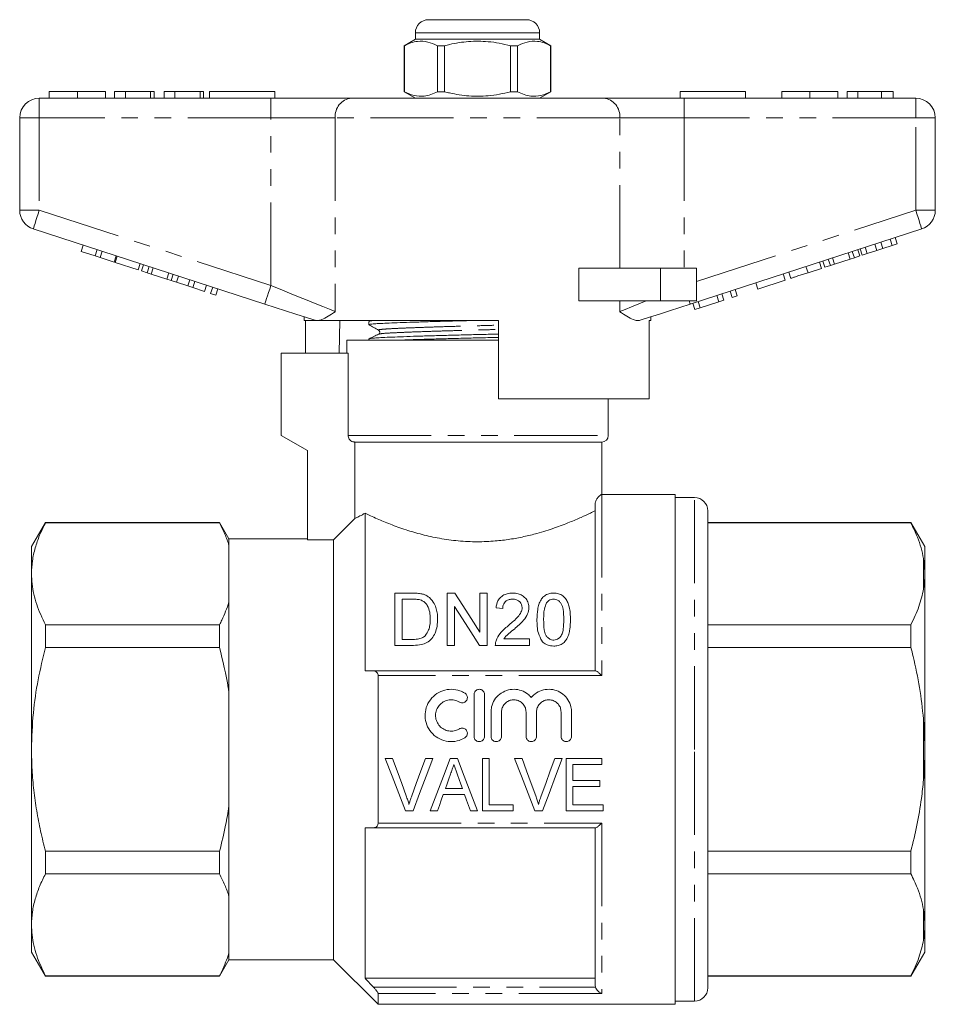
# Model space of a CAD drawing. Units: millimetres. Extents: x 168 to 238, y 91 to 257.
# Drawn here: x 168 to 238, y 182 to 257 of the extents above; entities that cross this region are included whole.
import ezdxf

# ---------------------------------------------------------------- set-up
doc = ezdxf.new("R2010")
doc.units = ezdxf.units.MM
doc.linetypes.add('PHANTOM', pattern=[12.7, 6.35, -1.27, 1.27, -1.27, 1.27, -1.27])

msp = doc.modelspace()

# ---------------------------------------------------------------- linework, layer by layer
at = {"color": 7, "linetype": 'Continuous', "lineweight": 15}
for p, q in [((199.659, 257.395), (203.409, 257.395)), ((203.409, 257.395), (207.159, 257.395)), ((198.659, 256.395), (198.659, 255.895)), ((208.159, 255.895), (208.159, 256.395)), ((198.659, 255.895), (197.809, 255.405)), ((197.809, 255.405), (197.809, 251.886)), ((197.818, 255.405), (197.809, 255.405)), ((197.818, 255.405), (197.818, 251.886)), ((208.159, 255.895), (198.659, 255.895)), ((200.887, 255.405), (200.34, 255.405)), ((200.34, 251.886), (200.34, 255.405)), ((200.887, 251.886), (200.887, 255.405)), ((205.931, 255.405), (205.931, 251.886)), ((206.479, 255.405), (205.931, 255.405)), ((206.479, 251.886), (206.479, 255.405)), ((209.009, 255.405), (208.159, 255.895)), ((209.009, 255.405), (209, 255.405)), ((209, 255.405), (209, 251.886)), ((209.009, 251.886), (209.009, 255.405)), ((170.666, 251.895), (170.666, 251.395)), ((172.819, 251.895), (172.819, 251.395)), ((174.961, 251.895), (174.961, 251.395)), ((175.666, 251.895), (175.666, 251.395)), ((176.499, 251.895), (175.666, 251.895)), ((176.499, 251.895), (176.499, 251.395)), ((178.422, 251.895), (176.499, 251.895)), ((178.422, 251.895), (178.422, 251.395)), ((178.679, 251.895), (178.422, 251.895)), ((178.679, 251.895), (178.679, 251.395)), ((180.281, 251.895), (179.448, 251.895)), ((179.448, 251.895), (179.448, 251.395)), ((180.281, 251.895), (180.281, 251.395)), ((182.204, 251.895), (180.281, 251.895)), ((182.204, 251.895), (182.204, 251.395)), ((182.461, 251.895), (182.204, 251.895)), ((182.461, 251.895), (182.461, 251.395)), ((182.909, 251.895), (187.909, 251.895)), ((182.909, 251.895), (182.909, 251.395)), ((187.909, 251.895), (187.909, 251.395)), ((197.809, 251.886), (198.659, 251.395)), ((197.818, 251.886), (197.809, 251.886)), ((200.887, 251.886), (200.34, 251.886)), ((206.479, 251.886), (205.931, 251.886)), ((208.159, 251.395), (209.009, 251.886)), ((209.009, 251.886), (209, 251.886)), ((218.909, 251.895), (218.909, 251.395)), ((218.909, 251.895), (223.909, 251.895)), ((223.909, 251.895), (223.909, 251.395)), ((226.666, 251.895), (226.666, 251.395)), ((228.819, 251.895), (228.819, 251.395)), ((230.961, 251.895), (230.961, 251.395)), ((232.499, 251.895), (231.666, 251.895)), ((231.666, 251.895), (231.666, 251.395)), ((234.291, 251.895), (232.499, 251.895)), ((232.499, 251.895), (232.499, 251.395)), ((234.291, 251.895), (234.291, 251.395)), ((235.191, 251.895), (234.291, 251.895)), ((235.191, 251.895), (235.191, 251.395)), ((169.909, 251.395), (187.612, 251.395)), ((187.612, 251.395), (193.767, 251.395)), ((193.767, 251.395), (213.052, 251.395)), ((213.052, 251.395), (219.207, 251.395)), ((219.207, 251.395), (236.909, 251.395)), ((168.409, 242.822), (168.409, 249.895)), ((238.409, 249.895), (238.409, 242.822)), ((187.148, 235.644), (169.446, 241.395)), ((237.373, 241.395), (219.67, 235.644)), ((233.933, 239.752), (233.779, 240.228)), ((234.39, 239.9), (234.235, 240.376)), ((235.122, 240.138), (234.967, 240.614)), ((235.122, 240.138), (235.506, 240.263)), ((235.506, 240.263), (235.351, 240.739)), ((173.107, 239.68), (173.262, 240.156)), ((173.107, 239.68), (174.174, 239.333)), ((174.174, 239.333), (174.329, 239.809)), ((174.558, 239.209), (174.713, 239.684)), ((231.9, 239.092), (231.746, 239.567)), ((232.22, 239.195), (232.065, 239.671)), ((232.63, 239.329), (232.475, 239.804)), ((232.817, 239.39), (232.663, 239.865)), ((232.817, 239.39), (233.201, 239.514)), ((233.201, 239.514), (233.047, 239.99)), ((233.201, 239.514), (233.933, 239.752)), ((233.933, 239.752), (234.39, 239.9)), ((234.39, 239.9), (235.122, 240.138)), ((174.174, 239.333), (174.558, 239.209)), ((174.558, 239.209), (175.625, 238.862)), ((175.625, 238.862), (175.78, 239.337)), ((175.711, 238.834), (175.865, 239.31)), ((175.711, 238.834), (177.46, 238.266)), ((177.46, 238.266), (177.615, 238.741)), ((229.702, 238.377), (229.547, 238.853)), ((229.975, 238.466), (229.82, 238.941)), ((230.385, 238.599), (230.23, 239.075)), ((230.385, 238.599), (230.704, 238.703)), ((230.704, 238.703), (230.55, 239.178)), ((230.704, 238.703), (231.9, 239.092)), ((231.9, 239.092), (232.22, 239.195)), ((232.22, 239.195), (232.63, 239.329)), ((177.733, 238.177), (177.887, 238.653)), ((177.733, 238.177), (178.143, 238.044)), ((178.143, 238.044), (178.298, 238.519)), ((178.143, 238.044), (178.462, 237.94)), ((178.462, 237.94), (178.617, 238.416)), ((179.659, 237.551), (179.813, 238.027)), ((211.155, 235.895), (211.155, 238.395)), ((217.409, 238.395), (211.155, 238.395)), ((220.159, 238.395), (217.409, 238.395)), ((220.159, 238.395), (220.159, 235.895)), ((226.928, 237.476), (226.773, 237.952)), ((227.355, 237.615), (227.2, 238.09)), ((228.678, 238.045), (228.523, 238.52)), ((228.678, 238.045), (229.702, 238.377)), ((229.975, 238.466), (230.385, 238.599)), ((178.462, 237.94), (179.659, 237.551)), ((179.659, 237.551), (179.978, 237.448)), ((179.978, 237.448), (180.133, 237.923)), ((179.978, 237.448), (180.388, 237.314)), ((180.388, 237.314), (180.543, 237.79)), ((180.388, 237.314), (181.258, 237.032)), ((181.258, 237.032), (181.413, 237.507)), ((181.642, 236.907), (181.797, 237.382)), ((224.837, 236.797), (224.682, 237.272)), ((224.837, 236.797), (226.928, 237.476)), ((181.258, 237.032), (181.642, 236.907)), ((181.642, 236.907), (182.539, 236.616)), ((182.539, 236.616), (182.693, 237.091)), ((183.008, 236.463), (183.163, 236.939)), ((183.008, 236.463), (183.392, 236.338)), ((183.392, 236.338), (183.547, 236.814)), ((222.874, 236.159), (222.719, 236.634)), ((223.258, 236.284), (223.103, 236.759)), ((217.409, 235.895), (211.155, 235.895)), ((220.159, 235.895), (217.409, 235.895)), ((220.015, 235.23), (219.86, 235.705)), ((220.423, 235.362), (220.268, 235.838)), ((220.423, 235.362), (221.85, 235.826)), ((221.85, 235.826), (221.695, 236.301)), ((221.85, 235.826), (222.234, 235.951)), ((222.234, 235.951), (222.079, 236.426)), ((222.874, 236.159), (223.258, 236.284)), ((220.015, 235.23), (220.423, 235.362)), ((190.159, 234.665), (190.159, 234.395)), ((190.993, 234.395), (190.159, 234.395)), ((190.256, 231.895), (190.256, 234.395)), ((190.993, 234.395), (190.962, 234.404)), ((205.009, 234.395), (191.279, 234.395)), ((192.88, 234.395), (192.838, 231.895)), ((195.109, 234.318), (195.109, 234.064)), ((195.257, 234.395), (195.119, 234.329)), ((205.009, 234.395), (205.009, 228.395)), ((216.659, 234.395), (216.543, 234.395)), ((216.543, 228.395), (216.543, 234.395)), ((216.659, 234.395), (216.659, 234.665)), ((193.409, 232.895), (193.409, 231.895)), ((193.409, 232.895), (205.009, 232.895)), ((195.109, 232.981), (195.109, 232.895)), ((195.872, 233.343), (195.878, 233.344)), ((188.409, 225.595), (188.409, 231.895)), ((193.523, 231.895), (188.409, 231.895)), ((193.523, 225.595), (193.523, 231.895)), ((216.543, 228.395), (205.009, 228.395)), ((213.409, 225.595), (213.409, 228.395)), ((190.409, 224.441), (188.409, 225.595)), ((190.409, 217.625), (190.409, 224.441)), ((194.029, 225.095), (212.909, 225.095)), ((194.029, 225.095), (194.029, 219.251)), ((212.909, 221.095), (212.909, 225.095)), ((218.509, 221.095), (212.909, 221.095)), ((218.509, 221.095), (218.509, 182.095)), ((220.009, 220.845), (218.509, 220.845)), ((212.409, 207.595), (212.409, 220.35)), ((194.809, 219.65), (194.809, 207.595)), ((221.009, 201.595), (221.009, 219.845)), ((170.377, 218.945), (169.309, 217.095)), ((183.688, 218.945), (170.377, 218.945)), ((170.377, 218.917), (170.377, 218.945)), ((183.688, 218.917), (170.377, 218.917)), ((184.409, 217.695), (183.688, 218.945)), ((183.688, 218.945), (183.688, 218.917)), ((236.541, 218.945), (221.009, 218.945)), ((236.541, 218.917), (221.009, 218.917)), ((237.609, 217.095), (236.541, 218.945)), ((236.541, 218.945), (236.541, 218.917)), ((190.409, 217.695), (184.409, 217.695)), ((184.409, 217.695), (184.409, 217.196)), ((192.409, 217.625), (190.409, 217.625)), ((192.409, 217.625), (192.409, 185.495)), ((169.309, 217.095), (169.309, 215.019)), ((184.409, 217.196), (184.409, 212.842)), ((237.609, 215.212), (237.609, 217.095)), ((237.609, 215.212), (237.509, 216.181)), ((169.309, 215.019), (169.309, 201.595)), ((237.609, 214.817), (237.609, 215.212)), ((237.609, 201.99), (237.609, 214.817)), ((197.08, 209.542), (197.08, 213.542)), ((197.08, 213.542), (198.448, 213.542)), ((201.08, 209.542), (201.08, 213.542)), ((201.08, 213.542), (201.676, 213.542)), ((203.593, 210.557), (203.593, 213.542)), ((203.593, 213.542), (204.157, 213.542)), ((204.157, 213.542), (204.157, 209.542)), ((184.409, 212.842), (184.409, 205.95)), ((198.455, 213.081), (197.644, 213.081)), ((197.644, 213.081), (197.644, 210.004)), ((201.644, 212.527), (201.644, 209.542)), ((205.336, 212.363), (204.824, 212.414)), ((170.377, 209.391), (170.377, 211.121)), ((170.377, 211.121), (183.688, 211.121)), ((183.688, 211.121), (183.688, 209.391)), ((221.009, 211.121), (236.541, 211.121)), ((236.541, 211.121), (236.541, 209.391)), ((183.688, 209.391), (170.377, 209.391)), ((198.513, 209.542), (197.08, 209.542)), ((197.644, 210.004), (198.469, 210.004)), ((201.644, 209.542), (201.08, 209.542)), ((204.157, 209.542), (203.561, 209.542)), ((207.388, 209.542), (204.772, 209.542)), ((205.431, 210.055), (207.388, 210.055)), ((207.388, 210.055), (207.388, 209.542)), ((236.541, 209.391), (221.009, 209.391)), ((195.46, 207.595), (212.433, 207.595)), ((195.809, 207.24), (195.809, 195.951)), ((184.409, 205.95), (184.409, 197.241)), ((203.144, 202.586), (203.144, 205.786)), ((203.944, 205.786), (203.944, 202.586)), ((204.444, 202.586), (204.444, 204.447)), ((205.244, 204.447), (205.244, 202.586)), ((207.122, 202.586), (207.122, 204.447)), ((207.922, 204.447), (207.922, 202.586)), ((209.8, 202.586), (209.8, 204.447)), ((210.6, 204.447), (210.6, 202.586)), ((237.609, 201.99), (237.509, 203.919)), ((237.609, 201.201), (237.609, 201.99)), ((169.309, 201.595), (169.309, 188.172)), ((221.009, 183.345), (221.009, 201.595)), ((237.609, 188.374), (237.609, 201.201)), ((196.915, 200.9), (196.353, 200.9)), ((199.989, 200.9), (199.427, 200.9)), ((201.883, 200.9), (201.331, 200.9)), ((204.299, 200.9), (203.786, 200.9)), ((203.786, 200.9), (203.786, 196.9)), ((204.299, 197.361), (204.299, 200.9)), ((206.812, 200.9), (206.25, 200.9)), ((209.887, 200.9), (209.325, 200.9)), ((212.915, 200.9), (210.197, 200.9)), ((210.197, 200.9), (210.197, 196.9)), ((210.71, 199.207), (210.71, 200.438)), ((210.71, 200.438), (212.915, 200.438)), ((212.915, 200.438), (212.915, 200.9)), ((212.761, 199.207), (210.71, 199.207)), ((212.761, 198.746), (212.761, 199.207)), ((200.788, 198.13), (202.426, 198.13)), ((202.262, 198.592), (200.951, 198.592)), ((210.71, 197.361), (210.71, 198.746)), ((210.71, 198.746), (212.761, 198.746)), ((206.145, 197.361), (204.299, 197.361)), ((206.145, 196.9), (206.145, 197.361)), ((213.017, 197.361), (210.71, 197.361)), ((213.017, 196.9), (213.017, 197.361)), ((184.409, 197.241), (184.409, 190.349)), ((197.907, 196.9), (198.49, 196.9)), ((199.802, 196.9), (200.351, 196.9)), ((202.863, 196.9), (203.412, 196.9)), ((203.786, 196.9), (206.145, 196.9)), ((207.804, 196.9), (208.387, 196.9)), ((210.197, 196.9), (213.017, 196.9)), ((194.809, 195.595), (194.809, 184.095)), ((212.433, 195.595), (195.46, 195.595)), ((212.409, 183.568), (212.409, 195.595)), ((170.377, 192.07), (170.377, 193.8)), ((170.377, 193.8), (183.688, 193.8)), ((183.688, 193.8), (183.688, 192.07)), ((221.009, 193.8), (236.541, 193.8)), ((236.541, 193.8), (236.541, 192.07)), ((183.688, 192.07), (170.377, 192.07)), ((236.541, 192.07), (221.009, 192.07)), ((184.409, 190.349), (184.409, 185.995)), ((237.609, 188.374), (237.509, 189.334)), ((237.609, 187.979), (237.609, 188.374)), ((169.309, 188.172), (169.309, 186.095)), ((237.609, 186.095), (237.609, 187.979)), ((169.309, 186.095), (170.377, 184.245)), ((184.409, 185.995), (184.409, 185.495)), ((236.541, 184.245), (237.609, 186.095)), ((183.688, 184.245), (184.409, 185.495)), ((184.409, 185.495), (192.409, 185.495)), ((192.409, 185.495), (195.809, 182.095)), ((170.377, 184.274), (183.688, 184.274)), ((170.377, 184.245), (170.377, 184.274)), ((170.377, 184.245), (183.688, 184.245)), ((183.688, 184.274), (183.688, 184.245)), ((212.409, 184.095), (194.809, 184.095)), ((221.009, 184.274), (236.541, 184.274)), ((221.009, 184.245), (236.541, 184.245)), ((236.541, 184.274), (236.541, 184.245)), ((212.433, 183.409), (212.409, 183.568)), ((195.809, 182.93), (195.809, 182.095)), ((218.509, 182.345), (220.009, 182.345)), ((195.809, 182.095), (218.509, 182.095))]:
    msp.add_line(p, q, dxfattribs=at)
at = {"color": 8, "linetype": 'PHANTOM', "lineweight": 0}
for p, q in [((203.409, 256.395), (198.659, 256.395)), ((208.159, 256.395), (203.409, 256.395)), ((169.909, 249.895), (169.909, 251.395)), ((187.612, 249.895), (187.612, 251.395)), ((219.207, 249.895), (219.207, 251.395)), ((236.909, 249.895), (236.909, 251.395)), ((168.409, 249.895), (169.909, 249.895)), ((187.612, 249.895), (169.909, 249.895)), ((169.909, 249.895), (169.909, 242.822)), ((192.536, 249.895), (187.612, 249.895)), ((187.612, 237.07), (187.612, 249.895)), ((214.283, 249.895), (192.536, 249.895)), ((192.536, 249.895), (192.536, 235.07)), ((214.283, 238.395), (214.283, 249.895)), ((219.207, 249.895), (214.283, 249.895)), ((219.207, 249.895), (219.207, 238.395)), ((236.909, 249.895), (219.207, 249.895)), ((236.909, 242.822), (236.909, 249.895)), ((236.909, 249.895), (238.409, 249.895)), ((168.409, 242.822), (169.909, 242.822)), ((169.909, 242.822), (187.612, 237.07)), ((220.159, 237.38), (236.909, 242.822)), ((236.909, 242.822), (238.409, 242.822)), ((217.409, 238.395), (217.409, 235.895)), ((214.283, 235.07), (214.283, 235.895)), ((193.523, 225.595), (213.409, 225.595)), ((212.909, 221.095), (212.909, 207.24)), ((220.009, 201.595), (220.009, 220.845)), ((237.509, 213.857), (237.509, 216.181)), ((212.909, 207.24), (195.809, 207.24)), ((237.509, 199.272), (237.509, 203.919)), ((220.009, 182.345), (220.009, 201.595)), ((195.809, 195.951), (212.909, 195.951)), ((212.909, 195.951), (212.909, 182.93)), ((237.509, 187.01), (237.509, 189.334)), ((195.46, 183.409), (212.433, 183.409)), ((212.909, 182.93), (195.809, 182.93))]:
    msp.add_line(p, q, dxfattribs=at)
at = {"color": 8, "linetype": 'PHANTOM', "lineweight": 0, "flags": 128}
for points in [[(169.446, 241.395), (169.455, 241.423), (169.481, 241.504), (169.524, 241.636), (169.582, 241.813), (169.652, 242.029), (169.732, 242.276), (169.819, 242.544), (169.909, 242.822)], [(236.909, 242.822), (237, 242.544), (237.087, 242.276), (237.167, 242.029), (237.237, 241.813), (237.295, 241.636), (237.338, 241.504), (237.364, 241.423), (237.373, 241.395)], [(187.148, 235.644), (187.157, 235.671), (187.184, 235.752), (187.226, 235.884), (187.284, 236.061), (187.354, 236.278), (187.434, 236.524), (187.521, 236.792), (187.612, 237.07)], [(187.612, 237.07), (188.332, 236.778), (189.042, 236.489), (189.731, 236.21), (190.389, 235.942), (191.008, 235.691), (191.577, 235.46), (192.089, 235.252), (192.536, 235.07)], [(214.283, 235.07), (214.709, 235.243), (215.193, 235.44), (215.731, 235.658), (216.315, 235.895)], [(219.589, 235.895), (219.607, 235.838), (219.624, 235.787), (219.638, 235.744), (219.65, 235.708), (219.659, 235.68), (219.665, 235.66), (219.669, 235.648), (219.67, 235.644)]]:
    msp.add_lwpolyline(points, dxfattribs=at)
at = {"color": 7, "linetype": 'Continuous', "lineweight": 15, "flags": 128}
for points in [[(190.962, 234.404), (190.253, 234.635), (189.508, 234.877), (188.737, 235.128), (187.947, 235.384), (187.148, 235.644)], [(219.67, 235.644), (218.872, 235.384), (218.082, 235.128), (217.311, 234.877), (216.566, 234.635), (215.857, 234.404)], [(194.029, 219.251), (192.755, 217.973), (192.409, 217.625)], [(201.676, 213.542), (202.286, 212.593), (202.926, 211.597), (203.593, 210.557)], [(203.561, 209.542), (202.898, 210.574), (202.259, 211.57), (201.644, 212.527)], [(196.353, 200.9), (196.875, 199.554), (197.394, 198.219), (197.907, 196.9)], [(197.96, 198.033), (197.613, 198.983), (197.265, 199.939), (196.915, 200.9)], [(199.427, 200.9), (199.077, 199.939), (198.727, 198.983), (198.38, 198.033)], [(198.49, 196.9), (198.984, 198.219), (199.485, 199.554), (199.989, 200.9)], [(201.331, 200.9), (200.817, 199.554), (200.307, 198.219), (199.802, 196.9)], [(203.412, 196.9), (202.908, 198.219), (202.398, 199.554), (201.883, 200.9)], [(206.25, 200.9), (206.773, 199.554), (207.292, 198.219), (207.804, 196.9)], [(207.857, 198.033), (207.511, 198.983), (207.162, 199.939), (206.812, 200.9)], [(209.325, 200.9), (208.974, 199.939), (208.625, 198.983), (208.278, 198.033)], [(208.387, 196.9), (208.882, 198.219), (209.382, 199.554), (209.887, 200.9)], [(200.951, 198.592), (201.082, 198.96), (201.213, 199.33), (201.345, 199.7)], [(201.889, 199.643), (202.014, 199.292), (202.138, 198.942), (202.262, 198.592)], [(200.351, 196.9), (200.496, 197.308), (200.642, 197.718), (200.788, 198.13)], [(202.426, 198.13), (202.572, 197.718), (202.718, 197.308), (202.863, 196.9)]]:
    msp.add_lwpolyline(points, dxfattribs=at)
at = {"color": 7, "linetype": 'Continuous', "lineweight": 15}
for centre, radius, start, end in [((199.659, 256.395), 1, 90, 180), ((207.159, 256.395), 1, 0, 90), ((169.909, 249.895), 1.5, 90, 180), ((236.909, 249.895), 1.5, 0, 90), ((169.909, 242.822), 1.5, 180, 252), ((236.909, 242.822), 1.5, 288, 0), ((212.909, 225.595), 0.5, 270, 0), ((220.009, 219.845), 1, 0, 90), ((220.009, 183.345), 1, 270, 0)]:
    msp.add_arc(centre, radius, start, end, dxfattribs=at)
at = {"color": 8, "linetype": 'PHANTOM', "lineweight": 0}
for centre, start, end in [((193.916, 250.018), 96.18193, 185.0699), ((212.903, 250.018), 354.9301, 83.81807)]:
    msp.add_arc(centre, 1.386, start, end, dxfattribs=at)
at = {"color": 7, "linetype": 'Continuous', "lineweight": 15}
for points, knots in [([(200.34, 255.405), (200.095, 255.515), (199.6, 255.74), (198.918, 255.775), (198.321, 255.642), (197.986, 255.484), (197.818, 255.405)], [0, 0, 0, 0, 0.2947, 0.596246, 0.797057, 1, 1, 1, 1]), ([(200.887, 255.405), (201.018, 255.437), (201.62, 255.588), (202.73, 255.766), (204.011, 255.756), (205.082, 255.608), (205.648, 255.473), (205.931, 255.405)], [0, 0, 0, 0, 0.078937, 0.36507, 0.658208, 0.8285, 1, 1, 1, 1]), ([(206.479, 255.405), (206.723, 255.515), (207.219, 255.74), (207.901, 255.775), (208.498, 255.642), (208.832, 255.484), (209, 255.405)], [0, 0, 0, 0, 0.2947, 0.596246, 0.797057, 1, 1, 1, 1]), ([(172.819, 251.895), (172.585, 251.895), (172.116, 251.895), (171.481, 251.895), (170.99, 251.895), (170.705, 251.895), (170.679, 251.895), (170.666, 251.895)], [0, 0, 0, 0, 0.186758, 0.373113, 0.559668, 0.779563, 1, 1, 1, 1]), ([(174.961, 251.895), (174.951, 251.895), (174.932, 251.895), (174.733, 251.895), (174.369, 251.895), (173.894, 251.895), (173.372, 251.895), (173.004, 251.895), (172.819, 251.895)], [0, 0, 0, 0, 0.186937, 0.373638, 0.560021, 0.706619, 0.85322, 1, 1, 1, 1]), ([(197.818, 251.886), (198.063, 251.775), (198.558, 251.551), (199.241, 251.516), (199.838, 251.649), (200.172, 251.807), (200.34, 251.886)], [0, 0, 0, 0, 0.2947, 0.596246, 0.797057, 1, 1, 1, 1]), ([(205.931, 251.886), (205.649, 251.819), (205.084, 251.683), (204.025, 251.537), (202.743, 251.524), (201.632, 251.7), (201.018, 251.854), (200.887, 251.886)], [0, 0, 0, 0, 0.170365, 0.34179, 0.627575, 0.921063, 1, 1, 1, 1]), ([(209, 251.886), (208.756, 251.775), (208.26, 251.551), (207.578, 251.516), (206.981, 251.649), (206.647, 251.807), (206.479, 251.886)], [0, 0, 0, 0, 0.2947, 0.596246, 0.797057, 1, 1, 1, 1]), ([(228.819, 251.895), (228.585, 251.895), (228.116, 251.895), (227.481, 251.895), (226.99, 251.895), (226.705, 251.895), (226.679, 251.895), (226.666, 251.895)], [0, 0, 0, 0, 0.186758, 0.373113, 0.559668, 0.779563, 1, 1, 1, 1]), ([(230.961, 251.895), (230.951, 251.895), (230.932, 251.895), (230.733, 251.895), (230.369, 251.895), (229.894, 251.895), (229.372, 251.895), (229.004, 251.895), (228.819, 251.895)], [0, 0, 0, 0, 0.186937, 0.373638, 0.560021, 0.706619, 0.85322, 1, 1, 1, 1]), ([(227.355, 237.615), (227.36, 237.616), (227.37, 237.62), (227.484, 237.657), (227.678, 237.72), (227.974, 237.816), (228.32, 237.928), (228.558, 238.006), (228.678, 238.045)], [0, 0, 0, 0, 0.18705, 0.373965, 0.560412, 0.70664, 0.853144, 1, 1, 1, 1]), ([(192.536, 235.07), (192.533, 235.069), (192.345, 234.942), (191.987, 234.705), (191.575, 234.475), (191.355, 234.416), (191.279, 234.395)], [0, 0, 0, 0, 0.004913, 0.396748, 0.793522, 1, 1, 1, 1]), ([(215.857, 234.404), (215.774, 234.391), (215.607, 234.363), (215.267, 234.469), (214.835, 234.7), (214.476, 234.941), (214.285, 235.069), (214.283, 235.07)], [0, 0, 0, 0, 0.196671, 0.39829, 0.694801, 0.996275, 1, 1, 1, 1]), ([(190.993, 234.395), (191.017, 234.395), (191.073, 234.395), (191.203, 234.395), (191.279, 234.395)], [0, 0, 0, 0, 0.420926, 1, 1, 1, 1]), ([(195.111, 234.064), (195.13, 234.076), (195.169, 234.099), (195.489, 234.133), (195.981, 234.165), (196.649, 234.195), (197.484, 234.228), (198.484, 234.262), (199.618, 234.298), (200.844, 234.333), (202.084, 234.366), (202.912, 234.386), (203.306, 234.395)], [0, 0, 0, 0, 0.1016914, 0.2033336, 0.3024585, 0.3997473, 0.4998362, 0.6020551, 0.7051516, 0.8078074, 0.9087376, 1, 1, 1, 1]), ([(195.142, 234.329), (195.16, 234.337), (195.204, 234.357), (195.395, 234.38), (195.61, 234.393), (195.65, 234.395)], [0, 0, 0, 0, 0.366935, 0.880865, 1, 1, 1, 1]), ([(195.119, 234.053), (195.241, 233.985), (195.485, 233.849), (195.729, 233.713), (195.851, 233.645)], [0, 0, 0, 0, 0.500039, 1, 1, 1, 1]), ([(195.851, 233.645), (195.889, 233.61), (195.95, 233.553), (195.921, 233.397), (195.871, 233.362), (195.845, 233.344)], [0, 0, 0, 0, 0.4435374, 0.7113976, 1, 1, 1, 1]), ([(195.846, 233.345), (195.725, 233.286), (195.484, 233.169), (195.243, 233.052), (195.123, 232.993)], [0, 0, 0, 0, 0.499962, 1, 1, 1, 1]), ([(195.147, 232.993), (195.163, 233.001), (195.203, 233.021), (195.502, 233.051), (195.995, 233.083), (196.667, 233.112), (197.506, 233.145), (198.509, 233.18), (199.645, 233.216), (200.873, 233.251), (202.144, 233.285), (203.422, 233.315), (204.385, 233.338), (204.902, 233.352), (205.009, 233.355)], [0, 0, 0, 0, 0.061284, 0.154027, 0.244473, 0.333243, 0.424568, 0.517837, 0.611907, 0.705574, 0.797667, 0.887128, 0.976589, 1, 1, 1, 1]), ([(197.644, 232.895), (197.923, 232.905), (198.529, 232.927), (199.62, 232.961), (200.843, 232.996), (202.113, 233.03), (203.391, 233.061), (204.365, 233.083), (204.892, 233.097), (205.009, 233.101)], [0, 0, 0, 0, 0.141782, 0.308463, 0.474432, 0.637611, 0.796126, 0.954642, 1, 1, 1, 1]), ([(194.029, 225.095), (194.009, 225.096), (193.931, 225.099), (193.799, 225.139), (193.658, 225.241), (193.56, 225.383), (193.525, 225.509), (193.523, 225.58), (193.523, 225.595)], [0, 0, 0, 0, 0.076355, 0.295145, 0.513091, 0.728868, 0.942158, 1, 1, 1, 1]), ([(212.909, 221.095), (212.901, 221.092), (212.884, 221.084), (212.767, 221.013), (212.633, 220.885), (212.532, 220.754), (212.46, 220.606), (212.427, 220.497), (212.411, 220.418), (212.41, 220.366), (212.409, 220.35)], [0, 0, 0, 0, 0.276966, 0.557964, 0.699531, 0.846534, 0.920104, 0.952773, 0.985799, 1, 1, 1, 1]), ([(194.029, 219.251), (194.062, 219.267), (194.157, 219.312), (194.397, 219.429), (194.671, 219.576), (194.809, 219.65)], [0, 0, 0, 0, 0.210784, 0.602287, 1, 1, 1, 1]), ([(212.409, 219.844), (212.292, 219.786), (212.003, 219.645), (211.357, 219.344), (210.442, 218.95), (209.313, 218.519), (208.116, 218.139), (206.957, 217.852), (205.888, 217.651), (204.702, 217.506), (203.372, 217.448), (201.929, 217.518), (200.497, 217.715), (199.155, 218.015), (197.888, 218.389), (196.729, 218.808), (195.853, 219.173), (195.225, 219.454), (194.948, 219.584), (194.809, 219.65)], [0, 0, 0, 0, 0.044215, 0.108769, 0.173345, 0.244689, 0.316019, 0.365425, 0.41501, 0.464366, 0.523617, 0.587701, 0.651815, 0.715615, 0.779448, 0.848858, 0.918263, 0.959134, 1, 1, 1, 1]), ([(170.377, 218.917), (170.222, 218.6), (169.911, 217.966), (169.577, 216.996), (169.353, 216.013), (169.324, 215.35), (169.309, 215.019)], [0, 0, 0, 0, 0.2481, 0.496159, 0.748093, 1, 1, 1, 1]), ([(184.409, 217.196), (184.311, 217.485), (184.113, 218.063), (183.829, 218.632), (183.688, 218.917)], [0, 0, 0, 0, 0.4993587, 1, 1, 1, 1]), ([(237.509, 216.181), (237.452, 216.457), (237.338, 217.01), (237.022, 217.925), (236.716, 218.556), (236.541, 218.917)], [0, 0, 0, 0, 0.299492, 0.599908, 1, 1, 1, 1]), ([(169.309, 215.019), (169.318, 214.761), (169.335, 214.241), (169.476, 213.46), (169.765, 212.412), (170.132, 211.638), (170.377, 211.121)], [0, 0, 0, 0, 0.195828, 0.395853, 0.595893, 1, 1, 1, 1]), ([(237.509, 213.857), (237.541, 214.065), (237.59, 214.385), (237.604, 214.705), (237.609, 214.817)], [0, 0, 0, 0, 0.650139, 1, 1, 1, 1]), ([(236.541, 211.121), (236.767, 211.586), (237.204, 212.488), (237.41, 213.411), (237.509, 213.857)], [0, 0, 0, 0, 0.5158353, 1, 1, 1, 1]), ([(198.448, 213.542), (198.507, 213.542), (198.626, 213.541), (198.863, 213.532), (199.038, 213.503), (199.155, 213.484)], [0, 0, 0, 0, 0.24946, 0.49902, 1, 1, 1, 1]), ([(199.155, 213.484), (199.231, 213.463), (199.37, 213.425), (199.568, 213.329), (199.675, 213.246), (199.736, 213.198)], [0, 0, 0, 0, 0.350246, 0.630535, 1, 1, 1, 1]), ([(199.736, 213.198), (199.874, 213.051), (200.111, 212.796), (200.271, 212.349), (200.352, 211.955), (200.359, 211.688), (200.362, 211.564)], [0, 0, 0, 0, 0.322678, 0.555533, 0.794563, 1, 1, 1, 1]), ([(204.824, 212.414), (204.855, 212.598), (204.905, 212.895), (205.168, 213.248), (205.49, 213.451), (205.825, 213.533), (206.027, 213.54), (206.106, 213.542)], [0, 0, 0, 0, 0.319965, 0.51771, 0.717034, 0.889995, 1, 1, 1, 1]), ([(206.106, 213.542), (206.247, 213.534), (206.507, 213.518), (206.842, 213.372), (207.092, 213.156), (207.284, 212.86), (207.334, 212.602), (207.336, 212.454), (207.336, 212.438)], [0, 0, 0, 0, 0.201707, 0.370978, 0.539703, 0.736561, 0.970912, 1, 1, 1, 1]), ([(207.952, 211.515), (207.96, 211.78), (207.972, 212.178), (208.089, 212.683), (208.239, 213.019), (208.461, 213.297), (208.753, 213.477), (209.033, 213.538), (209.188, 213.541), (209.234, 213.542)], [0, 0, 0, 0, 0.3018972, 0.4548499, 0.6071793, 0.7288273, 0.8516588, 0.9562377, 1, 1, 1, 1]), ([(209.234, 213.542), (209.36, 213.533), (209.613, 213.514), (209.932, 213.357), (210.168, 213.119), (210.318, 212.824), (210.438, 212.451), (210.508, 212.013), (210.513, 211.681), (210.516, 211.515)], [0, 0, 0, 0, 0.119627, 0.240148, 0.350098, 0.485485, 0.62151, 0.810518, 1, 1, 1, 1]), ([(183.688, 211.121), (183.747, 211.238), (184.037, 211.806), (184.245, 212.383), (184.409, 212.842)], [0, 0, 0, 0, 0.206083, 1, 1, 1, 1]), ([(199.116, 212.998), (199.064, 213.015), (198.96, 213.048), (198.792, 213.068), (198.624, 213.079), (198.512, 213.08), (198.455, 213.081)], [0, 0, 0, 0, 0.249573, 0.498771, 0.748759, 1, 1, 1, 1]), ([(199.798, 211.573), (199.793, 211.749), (199.782, 212.103), (199.625, 212.54), (199.389, 212.849), (199.198, 212.953), (199.116, 212.998)], [0, 0, 0, 0, 0.321884, 0.646619, 0.848384, 1, 1, 1, 1]), ([(206.095, 213.081), (206.006, 213.075), (205.827, 213.065), (205.605, 212.955), (205.45, 212.799), (205.354, 212.6), (205.343, 212.448), (205.336, 212.363)], [0, 0, 0, 0, 0.200071, 0.4027404, 0.5737901, 0.7620431, 1, 1, 1, 1]), ([(205.748, 211.038), (205.977, 211.234), (206.324, 211.532), (206.697, 211.964), (206.815, 212.247), (206.822, 212.398), (206.824, 212.433)], [0, 0, 0, 0, 0.476321, 0.725256, 0.936771, 1, 1, 1, 1]), ([(206.824, 212.433), (206.817, 212.51), (206.801, 212.679), (206.656, 212.88), (206.458, 213.018), (206.267, 213.074), (206.143, 213.079), (206.095, 213.081)], [0, 0, 0, 0, 0.234899, 0.511159, 0.6947, 0.879373, 1, 1, 1, 1]), ([(207.336, 212.438), (207.318, 212.274), (207.278, 211.928), (206.97, 211.485), (206.598, 211.117), (206.351, 210.904), (206.227, 210.797)], [0, 0, 0, 0, 0.259207, 0.547379, 0.772628, 1, 1, 1, 1]), ([(208.696, 212.807), (208.628, 212.642), (208.509, 212.356), (208.473, 211.916), (208.467, 211.65), (208.465, 211.517)], [0, 0, 0, 0, 0.404789, 0.701443, 1, 1, 1, 1]), ([(209.228, 213.081), (209.164, 213.076), (209.035, 213.066), (208.84, 212.971), (208.75, 212.868), (208.696, 212.807)], [0, 0, 0, 0, 0.289094, 0.579985, 1, 1, 1, 1]), ([(210.003, 211.517), (209.997, 211.784), (209.987, 212.199), (209.872, 212.669), (209.686, 212.909), (209.507, 213.035), (209.339, 213.077), (209.254, 213.08), (209.228, 213.081)], [0, 0, 0, 0, 0.424, 0.657156, 0.772079, 0.888057, 0.96595, 1, 1, 1, 1]), ([(200.362, 211.564), (200.353, 211.384), (200.335, 211.026), (200.195, 210.516), (199.94, 210.069), (199.575, 209.743), (199.071, 209.566), (198.716, 209.551), (198.513, 209.542)], [0, 0, 0, 0, 0.188033, 0.375307, 0.529994, 0.685815, 0.820598, 1, 1, 1, 1]), ([(199.413, 210.287), (199.512, 210.43), (199.687, 210.684), (199.782, 211.134), (199.792, 211.415), (199.798, 211.573)], [0, 0, 0, 0, 0.3617606, 0.6433081, 1, 1, 1, 1]), ([(204.826, 209.898), (204.917, 210.093), (205.065, 210.412), (205.421, 210.769), (205.639, 210.948), (205.748, 211.038)], [0, 0, 0, 0, 0.438573, 0.717387, 1, 1, 1, 1]), ([(208.341, 209.876), (208.236, 210.071), (208.044, 210.429), (207.966, 210.995), (207.957, 211.341), (207.952, 211.515)], [0, 0, 0, 0, 0.3711677, 0.6830166, 1, 1, 1, 1]), ([(208.465, 211.517), (208.471, 211.261), (208.48, 210.865), (208.584, 210.379), (208.775, 210.133), (208.959, 209.998), (209.127, 209.956), (209.212, 209.953), (209.234, 209.952)], [0, 0, 0, 0, 0.417444, 0.648144, 0.764325, 0.880786, 0.97007, 1, 1, 1, 1]), ([(209.234, 209.952), (209.305, 209.959), (209.446, 209.972), (209.649, 210.092), (209.835, 210.296), (209.946, 210.64), (209.999, 211.057), (210.002, 211.363), (210.003, 211.517)], [0, 0, 0, 0, 0.097138, 0.194715, 0.328675, 0.499342, 0.749276, 1, 1, 1, 1]), ([(210.516, 211.515), (210.509, 211.271), (210.499, 210.904), (210.396, 210.408), (210.258, 210.061), (210.04, 209.762), (209.742, 209.567), (209.456, 209.497), (209.29, 209.492), (209.234, 209.491)], [0, 0, 0, 0, 0.288695, 0.435086, 0.580671, 0.705937, 0.832417, 0.943368, 1, 1, 1, 1]), ([(198.469, 210.004), (198.553, 210.005), (198.769, 210.009), (199.084, 210.063), (199.309, 210.186), (199.395, 210.269), (199.413, 210.287)], [0, 0, 0, 0, 0.247711, 0.628707, 0.921633, 1, 1, 1, 1]), ([(206.227, 210.797), (206.087, 210.681), (205.877, 210.508), (205.597, 210.27), (205.487, 210.127), (205.431, 210.055)], [0, 0, 0, 0, 0.49773, 0.747254, 1, 1, 1, 1]), ([(170.377, 209.391), (170.18, 208.567), (169.784, 206.914), (169.393, 204.308), (169.338, 202.526), (169.309, 201.595)], [0, 0, 0, 0, 0.322242, 0.646239, 1, 1, 1, 1]), ([(184.409, 205.95), (184.391, 206.063), (184.207, 207.221), (183.934, 208.362), (183.688, 209.391)], [0, 0, 0, 0, 0.0979119, 1, 1, 1, 1]), ([(204.772, 209.542), (204.774, 209.602), (204.776, 209.692), (204.798, 209.811), (204.817, 209.869), (204.826, 209.898)], [0, 0, 0, 0, 0.494263, 0.746174, 1, 1, 1, 1]), ([(209.234, 209.491), (209.15, 209.495), (208.944, 209.503), (208.637, 209.608), (208.44, 209.764), (208.354, 209.86), (208.341, 209.876)], [0, 0, 0, 0, 0.246345, 0.599141, 0.934074, 1, 1, 1, 1]), ([(237.509, 203.919), (237.421, 204.719), (237.243, 206.322), (236.858, 208.139), (236.6, 209.157), (236.541, 209.391)], [0, 0, 0, 0, 0.433635, 0.869873, 1, 1, 1, 1]), ([(194.809, 207.595), (195.01, 207.595), (195.226, 207.595), (195.443, 207.595), (195.46, 207.595)], [0, 0, 0, 0, 0.9232173, 1, 1, 1, 1]), ([(195.809, 207.24), (195.806, 207.282), (195.799, 207.366), (195.742, 207.475), (195.639, 207.567), (195.534, 207.594), (195.468, 207.595), (195.46, 207.595)], [0, 0, 0, 0, 0.180481, 0.360156, 0.610862, 0.956168, 1, 1, 1, 1]), ([(212.433, 207.595), (212.453, 207.59), (212.5, 207.578), (212.635, 207.486), (212.777, 207.365), (212.876, 207.272), (212.908, 207.241), (212.909, 207.24)], [0, 0, 0, 0, 0.2109353, 0.4736483, 0.8291008, 0.9943463, 1, 1, 1, 1]), ([(202.444, 202.479), (202.248, 202.384), (201.85, 202.19), (201.169, 202.164), (200.514, 202.351), (199.957, 202.749), (199.564, 203.306), (199.377, 203.96), (199.415, 204.64), (199.677, 205.273), (200.137, 205.786), (200.744, 206.117), (201.418, 206.222), (202.005, 206.125), (202.321, 205.959), (202.444, 205.894)], [0, 0, 0, 0, 0.076262, 0.155458, 0.2347, 0.313922, 0.393055, 0.472151, 0.551629, 0.632052, 0.713325, 0.794217, 0.873305, 0.950683, 1, 1, 1, 1]), ([(202.444, 205.894), (202.459, 205.884), (202.511, 205.849), (202.582, 205.765), (202.627, 205.655), (202.64, 205.536), (202.62, 205.415), (202.551, 205.294), (202.446, 205.203), (202.318, 205.153), (202.183, 205.148), (202.085, 205.178), (202.037, 205.205), (202.027, 205.211)], [0, 0, 0, 0, 0.044167, 0.149812, 0.257957, 0.327865, 0.437765, 0.54771, 0.656405, 0.763111, 0.868254, 0.972731, 1, 1, 1, 1]), ([(203.144, 205.786), (203.146, 205.817), (203.151, 205.894), (203.202, 206.009), (203.297, 206.112), (203.421, 206.175), (203.556, 206.194), (203.687, 206.167), (203.803, 206.101), (203.89, 206), (203.937, 205.889), (203.942, 205.815), (203.944, 205.786)], [0, 0, 0, 0, 0.07531, 0.186384, 0.296748, 0.40474, 0.509843, 0.6131, 0.716484, 0.821822, 0.929937, 1, 1, 1, 1]), ([(204.444, 204.447), (204.452, 204.578), (204.474, 204.904), (204.687, 205.396), (205.087, 205.842), (205.617, 206.127), (206.204, 206.219), (206.777, 206.114), (207.227, 205.871), (207.439, 205.645), (207.522, 205.557)], [0, 0, 0, 0, 0.092374, 0.231645, 0.372098, 0.511505, 0.647663, 0.780959, 0.914285, 1, 1, 1, 1]), ([(207.522, 205.557), (207.607, 205.648), (207.828, 205.882), (208.297, 206.126), (208.882, 206.219), (209.457, 206.114), (209.965, 205.832), (210.355, 205.398), (210.568, 204.91), (210.591, 204.58), (210.6, 204.447)], [0, 0, 0, 0, 0.088163, 0.227565, 0.363718, 0.497009, 0.630331, 0.766433, 0.905706, 1, 1, 1, 1]), ([(202.027, 205.211), (201.904, 205.27), (201.661, 205.388), (201.249, 205.398), (200.862, 205.283), (200.534, 205.047), (200.299, 204.714), (200.186, 204.318), (200.212, 203.905), (200.374, 203.523), (200.653, 203.219), (201.016, 203.026), (201.42, 202.965), (201.77, 203.025), (201.958, 203.125), (202.027, 203.162)], [0, 0, 0, 0, 0.079986, 0.158626, 0.236486, 0.314774, 0.394325, 0.47501, 0.555976, 0.636444, 0.716227, 0.795563, 0.874722, 0.953839, 1, 1, 1, 1]), ([(207.122, 204.447), (207.111, 204.554), (207.09, 204.768), (206.925, 205.051), (206.682, 205.265), (206.381, 205.384), (206.062, 205.396), (205.759, 205.305), (205.502, 205.12), (205.32, 204.86), (205.249, 204.62), (205.245, 204.481), (205.244, 204.447)], [0, 0, 0, 0, 0.109069, 0.218138, 0.327025, 0.434522, 0.540172, 0.644819, 0.750022, 0.856899, 0.965413, 1, 1, 1, 1]), ([(209.8, 204.447), (209.789, 204.554), (209.768, 204.768), (209.603, 205.051), (209.36, 205.265), (209.059, 205.384), (208.74, 205.396), (208.437, 205.305), (208.181, 205.12), (207.998, 204.86), (207.928, 204.62), (207.923, 204.481), (207.922, 204.447)], [0, 0, 0, 0, 0.109069, 0.218138, 0.327024, 0.434522, 0.540172, 0.644819, 0.750022, 0.856899, 0.965413, 1, 1, 1, 1]), ([(202.027, 203.162), (202.053, 203.176), (202.119, 203.21), (202.24, 203.228), (202.374, 203.204), (202.493, 203.136), (202.583, 203.033), (202.627, 202.922), (202.64, 202.804), (202.62, 202.685), (202.553, 202.566), (202.484, 202.504), (202.445, 202.48), (202.444, 202.479)], [0, 0, 0, 0, 0.071024, 0.1781879, 0.2850932, 0.3920009, 0.4991685, 0.6066635, 0.6744362, 0.7819375, 0.8894442, 0.9968203, 1, 1, 1, 1]), ([(203.944, 202.586), (203.939, 202.541), (203.93, 202.451), (203.861, 202.332), (203.76, 202.241), (203.633, 202.189), (203.496, 202.181), (203.365, 202.22), (203.254, 202.3), (203.175, 202.412), (203.146, 202.513), (203.144, 202.572), (203.144, 202.586)], [0, 0, 0, 0, 0.107483, 0.214969, 0.322367, 0.429686, 0.536971, 0.644246, 0.751525, 0.858827, 0.96619, 1, 1, 1, 1]), ([(205.244, 202.586), (205.239, 202.541), (205.23, 202.451), (205.161, 202.332), (205.06, 202.241), (204.933, 202.189), (204.796, 202.181), (204.665, 202.22), (204.554, 202.3), (204.475, 202.412), (204.446, 202.513), (204.444, 202.572), (204.444, 202.586)], [0, 0, 0, 0, 0.107482, 0.214969, 0.322367, 0.429686, 0.536971, 0.644246, 0.751525, 0.858827, 0.96619, 1, 1, 1, 1]), ([(207.922, 202.586), (207.917, 202.541), (207.908, 202.451), (207.839, 202.332), (207.738, 202.241), (207.611, 202.189), (207.474, 202.181), (207.343, 202.22), (207.232, 202.3), (207.154, 202.412), (207.124, 202.513), (207.122, 202.572), (207.122, 202.586)], [0, 0, 0, 0, 0.107483, 0.214969, 0.322367, 0.429686, 0.536971, 0.644246, 0.751525, 0.858827, 0.96619, 1, 1, 1, 1]), ([(210.6, 202.586), (210.596, 202.541), (210.587, 202.451), (210.518, 202.332), (210.416, 202.241), (210.289, 202.189), (210.153, 202.181), (210.021, 202.22), (209.91, 202.3), (209.832, 202.412), (209.802, 202.513), (209.8, 202.572), (209.8, 202.586)], [0, 0, 0, 0, 0.107482, 0.214969, 0.322367, 0.429686, 0.536971, 0.644246, 0.751525, 0.858827, 0.96619, 1, 1, 1, 1]), ([(169.309, 201.595), (169.318, 201.073), (169.336, 200.028), (169.477, 198.459), (169.699, 196.894), (169.997, 195.337), (170.251, 194.312), (170.377, 193.8)], [0, 0, 0, 0, 0.198689, 0.397387, 0.598456, 0.799543, 1, 1, 1, 1]), ([(237.509, 199.272), (237.541, 199.69), (237.59, 200.332), (237.604, 200.976), (237.609, 201.201)], [0, 0, 0, 0, 0.650139, 1, 1, 1, 1]), ([(201.345, 199.7), (201.389, 199.823), (201.454, 200.007), (201.542, 200.253), (201.585, 200.377), (201.607, 200.438)], [0, 0, 0, 0, 0.499917, 0.749949, 1, 1, 1, 1]), ([(201.607, 200.438), (201.631, 200.372), (201.689, 200.206), (201.783, 199.941), (201.854, 199.743), (201.889, 199.643)], [0, 0, 0, 0, 0.249943, 0.624932, 1, 1, 1, 1]), ([(236.541, 193.8), (236.703, 194.464), (237.027, 195.795), (237.342, 197.625), (237.46, 198.79), (237.509, 199.272)], [0, 0, 0, 0, 0.36877, 0.738764, 1, 1, 1, 1]), ([(198.171, 197.387), (198.139, 197.495), (198.091, 197.658), (198.018, 197.872), (197.979, 197.979), (197.96, 198.033)], [0, 0, 0, 0, 0.499566, 0.749735, 1, 1, 1, 1]), ([(198.38, 198.033), (198.361, 197.979), (198.313, 197.846), (198.241, 197.631), (198.194, 197.468), (198.171, 197.387)], [0, 0, 0, 0, 0.249768, 0.624648, 1, 1, 1, 1]), ([(208.068, 197.387), (208.036, 197.495), (207.988, 197.658), (207.915, 197.872), (207.876, 197.979), (207.857, 198.033)], [0, 0, 0, 0, 0.4995659, 0.7497351, 1, 1, 1, 1]), ([(208.278, 198.033), (208.258, 197.979), (208.21, 197.846), (208.139, 197.631), (208.092, 197.468), (208.068, 197.387)], [0, 0, 0, 0, 0.249768, 0.624648, 1, 1, 1, 1]), ([(183.688, 193.8), (183.851, 194.461), (184.132, 195.6), (184.328, 196.757), (184.409, 197.241)], [0, 0, 0, 0, 0.581016, 1, 1, 1, 1]), ([(195.46, 195.595), (195.517, 195.602), (195.617, 195.613), (195.728, 195.698), (195.789, 195.803), (195.808, 195.892), (195.809, 195.941), (195.809, 195.951)], [0, 0, 0, 0, 0.340261, 0.592747, 0.791824, 0.960627, 1, 1, 1, 1]), ([(212.909, 195.951), (212.908, 195.95), (212.876, 195.919), (212.777, 195.826), (212.635, 195.705), (212.5, 195.612), (212.453, 195.601), (212.433, 195.595)], [0, 0, 0, 0, 0.0056537, 0.1708992, 0.5263517, 0.7890647, 1, 1, 1, 1]), ([(195.46, 195.595), (195.443, 195.595), (195.226, 195.595), (195.01, 195.595), (194.809, 195.595)], [0, 0, 0, 0, 0.0767827, 1, 1, 1, 1]), ([(170.377, 192.07), (170.222, 191.753), (169.911, 191.119), (169.577, 190.149), (169.353, 189.166), (169.324, 188.503), (169.309, 188.172)], [0, 0, 0, 0, 0.2481, 0.496159, 0.748093, 1, 1, 1, 1]), ([(184.409, 190.349), (184.311, 190.638), (184.113, 191.216), (183.829, 191.785), (183.688, 192.07)], [0, 0, 0, 0, 0.4993586, 1, 1, 1, 1]), ([(237.509, 189.334), (237.452, 189.61), (237.338, 190.164), (237.022, 191.078), (236.716, 191.709), (236.541, 192.07)], [0, 0, 0, 0, 0.2994919, 0.5999084, 1, 1, 1, 1]), ([(169.309, 188.172), (169.318, 187.915), (169.335, 187.394), (169.476, 186.613), (169.765, 185.565), (170.132, 184.792), (170.377, 184.274)], [0, 0, 0, 0, 0.195828, 0.395853, 0.595893, 1, 1, 1, 1]), ([(237.509, 187.01), (237.541, 187.22), (237.59, 187.543), (237.604, 187.866), (237.609, 187.979)], [0, 0, 0, 0, 0.6501391, 1, 1, 1, 1]), ([(236.541, 184.274), (236.767, 184.739), (237.204, 185.641), (237.41, 186.564), (237.509, 187.01)], [0, 0, 0, 0, 0.515835, 1, 1, 1, 1]), ([(183.688, 184.274), (183.747, 184.391), (184.037, 184.959), (184.245, 185.537), (184.409, 185.995)], [0, 0, 0, 0, 0.206083, 1, 1, 1, 1]), ([(194.809, 184.095), (195.01, 183.884), (195.226, 183.655), (195.443, 183.427), (195.46, 183.409)], [0, 0, 0, 0, 0.9232173, 1, 1, 1, 1]), ([(195.809, 182.93), (195.806, 182.947), (195.799, 182.98), (195.742, 183.074), (195.639, 183.211), (195.534, 183.331), (195.468, 183.401), (195.46, 183.409)], [0, 0, 0, 0, 0.180481, 0.360156, 0.610862, 0.956168, 1, 1, 1, 1]), ([(212.909, 182.93), (212.908, 182.931), (212.876, 182.94), (212.777, 182.979), (212.635, 183.079), (212.5, 183.238), (212.453, 183.356), (212.433, 183.409)], [0, 0, 0, 0, 0.0056537, 0.1708992, 0.5263517, 0.7890647, 1, 1, 1, 1])]:
    msp.add_open_spline(points, degree=3, knots=knots, dxfattribs=at)
at = {"color": 8, "linetype": 'PHANTOM', "lineweight": 0}
for points, knots in [([(195.88, 233.645), (195.864, 233.649), (195.789, 233.667), (195.954, 233.701), (196.373, 233.743), (197.071, 233.78), (198.004, 233.82), (199.165, 233.864), (200.503, 233.909), (201.939, 233.952), (203.4, 233.991), (204.44, 234.017), (204.955, 234.033), (205.009, 234.034)], [0, 0, 0, 0, 0.0282311, 0.1372705, 0.244169, 0.3475963, 0.4533413, 0.5618975, 0.6711801, 0.7790196, 0.8834127, 0.9878058, 1, 1, 1, 1]), ([(195.878, 233.344), (195.901, 233.355), (195.956, 233.38), (196.378, 233.417), (197.066, 233.454), (198.004, 233.495), (199.168, 233.539), (200.508, 233.583), (201.946, 233.626), (203.409, 233.665), (204.446, 233.692), (204.959, 233.707), (205.009, 233.708)], [0, 0, 0, 0, 0.080699, 0.194716, 0.305031, 0.417818, 0.533604, 0.650164, 0.765185, 0.87653, 0.987875, 1, 1, 1, 1])]:
    msp.add_open_spline(points, degree=3, knots=knots, dxfattribs=at)

doc.saveas('drawing.dxf')
